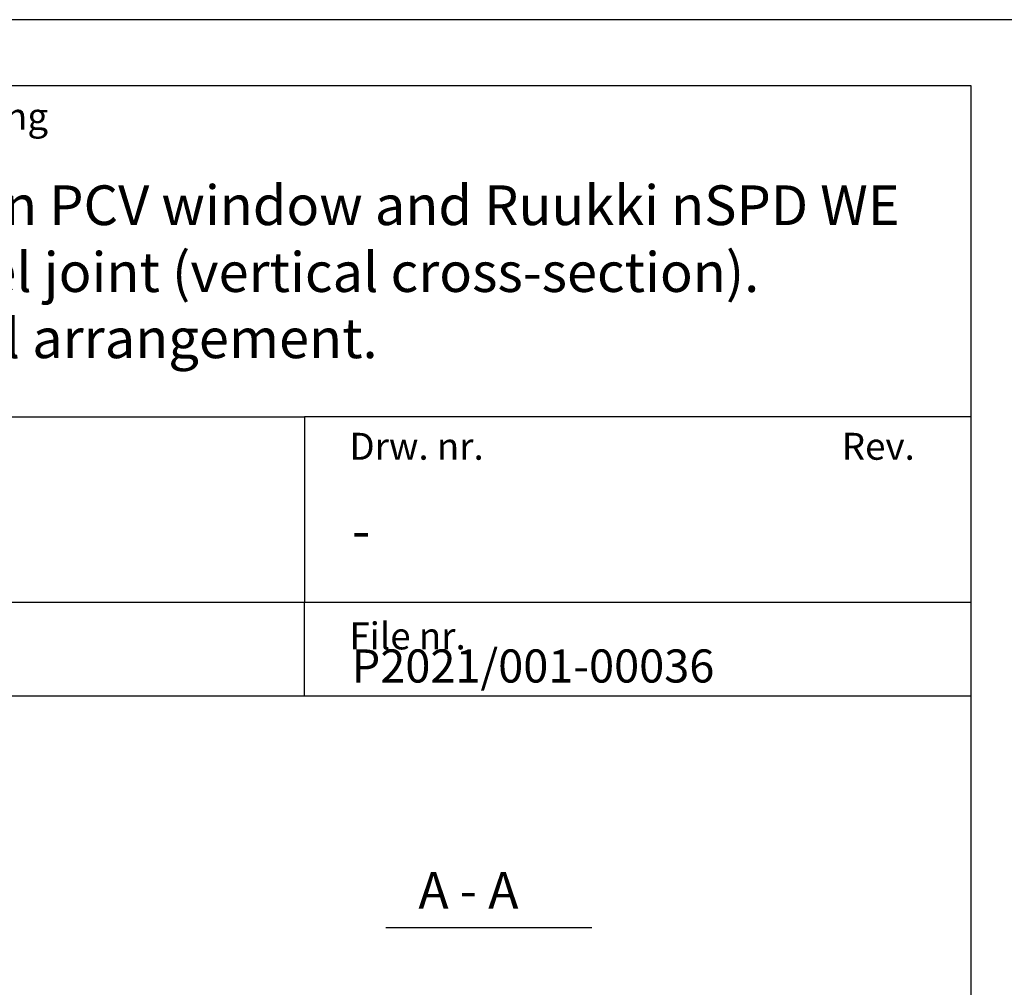
# Model space of a CAD drawing. Units: millimetres. Extents: x -50994 to 28461, y -2132 to 10527.
# Drawn here: x 1274 to 1429, y -392 to -240 of the extents above; entities that cross this region are included whole.
import ezdxf

# ---------------------------------------------------------------- set-up
doc = ezdxf.new("R2010")
doc.units = ezdxf.units.MM
for name, color, linetype in [('DET_RAAMI_ULOIN', 7, 'Continuous'), ('DET_RAAMIT', 7, 'Continuous'), ('GR_025', 2, 'Continuous'), ('Text', 2, 'Continuous')]:
    doc.layers.add(name, color=color, linetype=linetype)
doc.styles.add('arial', font='arial.ttf')

msp = doc.modelspace()

# ---------------------------------------------------------------- linework, layer by layer
at = {"layer": 'DET_RAAMI_ULOIN', "color": 2}
msp.add_lwpolyline([(1014.256, -834.118), (1434.256, -834.118), (1434.256, -239.656), (1014.256, -239.656)], close=True, dxfattribs=at)
msp.add_lwpolyline([(1014.256, -834.118), (1434.256, -834.118), (1434.256, -239.656), (1014.256, -239.656)], close=True, dxfattribs=at)
at = {"layer": 'DET_RAAMIT', "color": 2}
for p, q in [((1024.685, -302.231), (1318.787, -302.231)), ((1024.685, -302.231), (1318.787, -302.231)), ((1024.685, -331.433), (1318.787, -331.433)), ((1024.685, -331.433), (1318.787, -331.433)), ((1024.685, -346.198), (1423.827, -346.198)), ((1024.685, -346.198), (1423.827, -346.198))]:
    msp.add_line(p, q, dxfattribs=at)
for points in [[(1024.685, -823.689), (1423.827, -823.689), (1423.827, -250.086), (1024.685, -250.086)], [(1024.685, -823.689), (1423.827, -823.689), (1423.827, -250.086), (1024.685, -250.086)], [(1318.787, -302.231), (1318.787, -331.433), (1423.827, -331.433), (1423.827, -302.231)], [(1318.787, -302.231), (1318.787, -331.433), (1423.827, -331.433), (1423.827, -302.231)]]:
    msp.add_lwpolyline(points, close=True, dxfattribs=at)
msp.add_lwpolyline([(1318.787, -346.198), (1318.787, -331.445)], dxfattribs=at)
msp.add_lwpolyline([(1318.787, -346.198), (1318.787, -331.445)], dxfattribs=at)
at = {"layer": 'GR_025', "color": 6, "linetype": 'Continuous'}
msp.add_line((1364.064, -382.743), (1331.615, -382.743), dxfattribs=at)
msp.add_line((1364.064, -382.743), (1331.615, -382.743), dxfattribs=at)

# ---------------------------------------------------------------- texts
at = {"layer": 'DET_RAAMIT', "color": 2, "style": 'arial'}
for s, p in [('Joint between PCV window and Ruukki nSPD WE', (1219.495, -272.022)), ('Joint between PCV window and Ruukki nSPD WE', (1219.495, -272.022)), ('panel in panel joint (vertical cross-section).', (1219.495, -282.558)), ('panel in panel joint (vertical cross-section).', (1219.495, -282.558)), ('Vertical panel arrangement.', (1219.495, -292.987)), ('Vertical panel arrangement.', (1219.495, -292.987))]:
    msp.add_text(s, height=6.25749, dxfattribs=at).set_placement(p)
at = {"layer": 'DET_RAAMIT', "color": 3, "attachment_point": 1, "style": 'arial'}
for s, insert, char_height, width in [('{\\fArial|b0|i0|c238|p34;\\C2;-}', (1326.217, -316.958), 6.25749, 55.04277), ('{\\fArial|b0|i0|c238|p34;\\C2;-}', (1326.217, -316.958), 6.25749, 55.04277), ('{\\fArial|b0|i0|c238|p34;\\C2;P2021/001-00036}', (1326.217, -338.882), 5.21458, 44.2896), ('{\\fArial|b0|i0|c238|p34;\\C2;P2021/001-00036}', (1326.217, -338.882), 5.21458, 44.2896)]:
    msp.add_mtext(s, dxfattribs=dict(at, insert=insert, char_height=char_height, width=width))
at = {"layer": 'GR_025', "color": 6, "linetype": 'Continuous', "style": 'arial'}
msp.add_text('A - A', height=5.749, dxfattribs=at).set_placement((1336.726, -379.724))
msp.add_text('A - A', height=5.749, dxfattribs=at).set_placement((1336.726, -379.724))
at = {"layer": 'Text', "color": 1, "style": 'arial'}
for s, height, p in [('Contents of drawing', 4.24242, (1223.741, -257.007)), ('Contents of drawing', 4.24242, (1223.741, -257.007)), ('Drw. nr.', 4.2424, (1325.862, -308.995)), ('Drw. nr.', 4.2424, (1325.862, -308.995)), ('Rev.', 4.2424, (1403.432, -308.995)), ('Rev.', 4.2424, (1403.432, -308.995)), ('File nr.', 4.2424, (1325.862, -338.879)), ('File nr.', 4.2424, (1325.862, -338.879))]:
    msp.add_text(s, height=height, dxfattribs=at).set_placement(p)

doc.saveas('drawing.dxf')
